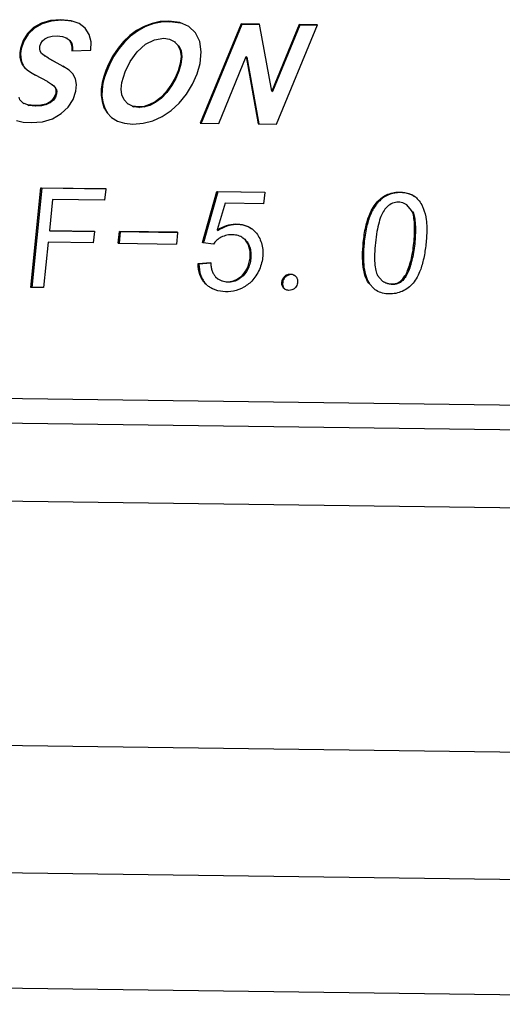
# Model space of a CAD drawing. Units: millimetres. Extents: x 5355 to 5652, y -4807 to -4597.
# Drawn here: x 5601 to 5609, y -4674 to -4657 of the extents above; entities that cross this region are included whole.
import ezdxf

# ---------------------------------------------------------------- set-up
doc = ezdxf.new("R2010")
doc.units = ezdxf.units.MM
doc.header["$MEASUREMENT"] = 0
doc.layers.get('0').update_dxf_attribs({"lineweight": 30})

msp = doc.modelspace()

# ---------------------------------------------------------------- linework, layer by layer
at = {"color": 7, "linetype": 'Continuous'}
for p, q in [((5601.366, -4657.204), (5601.213, -4657.249)), ((5601.379, -4657.214), (5601.226, -4657.258)), ((5601.542, -4657.191), (5601.366, -4657.204)), ((5601.366, -4657.204), (5601.379, -4657.214)), ((5601.555, -4657.2), (5601.379, -4657.214)), ((5601.714, -4657.209), (5601.542, -4657.191)), ((5601.542, -4657.191), (5601.555, -4657.2)), ((5601.727, -4657.218), (5601.555, -4657.2)), ((5601.852, -4657.257), (5601.714, -4657.209)), ((5601.714, -4657.209), (5601.727, -4657.218)), ((5603.218, -4657.224), (5603.078, -4657.253)), ((5603.231, -4657.233), (5603.091, -4657.263)), ((5603.364, -4657.215), (5603.218, -4657.224)), ((5603.218, -4657.224), (5603.231, -4657.233)), ((5603.378, -4657.225), (5603.231, -4657.233)), ((5603.547, -4657.239), (5603.364, -4657.215)), ((5603.364, -4657.215), (5603.378, -4657.225)), ((5603.561, -4657.249), (5603.378, -4657.225)), ((5601.083, -4657.325), (5600.98, -4657.425)), ((5601.097, -4657.334), (5600.993, -4657.434)), ((5601.213, -4657.249), (5601.083, -4657.325)), ((5601.083, -4657.325), (5601.097, -4657.334)), ((5601.226, -4657.258), (5601.097, -4657.334)), ((5601.213, -4657.249), (5601.226, -4657.258)), ((5601.954, -4657.335), (5601.852, -4657.257)), ((5602.021, -4657.439), (5601.954, -4657.335)), ((5602.819, -4657.374), (5602.704, -4657.458)), ((5602.832, -4657.383), (5602.717, -4657.467)), ((5602.944, -4657.305), (5602.819, -4657.374)), ((5602.819, -4657.374), (5602.832, -4657.383)), ((5602.957, -4657.314), (5602.832, -4657.383)), ((5603.078, -4657.253), (5602.944, -4657.305)), ((5602.944, -4657.305), (5602.957, -4657.314)), ((5603.091, -4657.263), (5602.957, -4657.314)), ((5603.078, -4657.253), (5603.091, -4657.263)), ((5603.696, -4657.306), (5603.547, -4657.239)), ((5603.547, -4657.239), (5603.561, -4657.249)), ((5603.809, -4657.415), (5603.696, -4657.306)), ((5604.581, -4657.26), (5603.891, -4658.935)), ((5604.594, -4657.27), (5603.908, -4658.935)), ((5604.892, -4657.264), (5604.581, -4657.26)), ((5604.581, -4657.26), (5604.594, -4657.27)), ((5604.892, -4657.274), (5604.594, -4657.27)), ((5605.096, -4658.394), (5604.892, -4657.264)), ((5605.558, -4657.273), (5605.096, -4658.394)), ((5605.571, -4657.283), (5605.109, -4658.403)), ((5605.178, -4658.952), (5605.867, -4657.277)), ((5605.867, -4657.277), (5605.558, -4657.273)), ((5605.558, -4657.273), (5605.571, -4657.283)), ((5605.867, -4657.287), (5605.571, -4657.283)), ((5600.906, -4657.542), (5600.861, -4657.675)), ((5600.919, -4657.551), (5600.875, -4657.684)), ((5600.98, -4657.425), (5600.906, -4657.542)), ((5600.906, -4657.542), (5600.919, -4657.551)), ((5600.993, -4657.434), (5600.919, -4657.551)), ((5600.98, -4657.425), (5600.993, -4657.434)), ((5601.205, -4657.591), (5601.234, -4657.548)), ((5601.234, -4657.548), (5601.274, -4657.512)), ((5601.274, -4657.512), (5601.328, -4657.485)), ((5601.328, -4657.485), (5601.398, -4657.469)), ((5601.398, -4657.469), (5601.482, -4657.465)), ((5601.482, -4657.465), (5601.567, -4657.473)), ((5601.567, -4657.473), (5601.633, -4657.495)), ((5601.633, -4657.495), (5601.646, -4657.505)), ((5601.633, -4657.495), (5601.681, -4657.532)), ((5601.681, -4657.532), (5601.694, -4657.541)), ((5601.681, -4657.532), (5601.712, -4657.581)), ((5601.694, -4657.541), (5601.725, -4657.591)), ((5602.053, -4657.563), (5602.021, -4657.439)), ((5602.049, -4657.707), (5602.053, -4657.563)), ((5602.599, -4657.558), (5602.505, -4657.672)), ((5602.704, -4657.458), (5602.599, -4657.558)), ((5602.599, -4657.558), (5602.612, -4657.567)), ((5602.717, -4657.467), (5602.612, -4657.567)), ((5602.704, -4657.458), (5602.717, -4657.467)), ((5602.97, -4657.605), (5603.119, -4657.528)), ((5603.119, -4657.528), (5603.277, -4657.503)), ((5603.277, -4657.503), (5603.375, -4657.517)), ((5603.375, -4657.517), (5603.454, -4657.556)), ((5603.454, -4657.556), (5603.467, -4657.566)), ((5603.454, -4657.556), (5603.516, -4657.62)), ((5603.883, -4657.56), (5603.809, -4657.415)), ((5603.908, -4657.732), (5603.883, -4657.56)), ((5600.861, -4657.675), (5600.851, -4657.752)), ((5600.861, -4657.675), (5600.875, -4657.684)), ((5600.875, -4657.684), (5600.864, -4657.762)), ((5601.185, -4657.684), (5601.188, -4657.639)), ((5601.195, -4657.724), (5601.185, -4657.684)), ((5601.188, -4657.639), (5601.205, -4657.591)), ((5601.218, -4657.759), (5601.195, -4657.724)), ((5601.712, -4657.581), (5601.725, -4657.591)), ((5601.712, -4657.581), (5601.727, -4657.643)), ((5601.725, -4657.591), (5601.74, -4657.652)), ((5601.727, -4657.643), (5601.726, -4657.717)), ((5601.726, -4657.717), (5602.049, -4657.707)), ((5601.727, -4657.643), (5601.74, -4657.652)), ((5601.74, -4657.652), (5601.74, -4657.717)), ((5602.505, -4657.672), (5602.42, -4657.799)), ((5602.518, -4657.681), (5602.434, -4657.808)), ((5602.505, -4657.672), (5602.518, -4657.681)), ((5602.612, -4657.567), (5602.518, -4657.681)), ((5602.83, -4657.734), (5602.97, -4657.605)), ((5603.516, -4657.62), (5603.529, -4657.629)), ((5603.516, -4657.62), (5603.555, -4657.705)), ((5603.529, -4657.629), (5603.568, -4657.715)), ((5603.555, -4657.705), (5603.568, -4657.715)), ((5603.555, -4657.705), (5603.567, -4657.809)), ((5603.568, -4657.715), (5603.581, -4657.819)), ((5600.851, -4657.752), (5600.853, -4657.823)), ((5600.851, -4657.752), (5600.864, -4657.762)), ((5600.853, -4657.823), (5600.866, -4657.832)), ((5600.853, -4657.823), (5600.867, -4657.887)), ((5600.864, -4657.762), (5600.866, -4657.832)), ((5600.866, -4657.832), (5600.88, -4657.897)), ((5600.867, -4657.887), (5600.88, -4657.897)), ((5600.867, -4657.887), (5600.892, -4657.944)), ((5600.88, -4657.897), (5600.906, -4657.954)), ((5601.261, -4657.795), (5601.218, -4657.759)), ((5601.331, -4657.84), (5601.261, -4657.795)), ((5601.261, -4657.795), (5601.274, -4657.805)), ((5601.331, -4657.84), (5601.577, -4657.974)), ((5601.331, -4657.84), (5601.345, -4657.85)), ((5601.591, -4657.983), (5601.345, -4657.85)), ((5602.42, -4657.799), (5602.347, -4657.939)), ((5602.434, -4657.808), (5602.36, -4657.949)), ((5602.42, -4657.799), (5602.434, -4657.808)), ((5602.624, -4658.067), (5602.711, -4657.896)), ((5602.711, -4657.896), (5602.83, -4657.734)), ((5603.567, -4657.809), (5603.553, -4657.932)), ((5603.581, -4657.819), (5603.566, -4657.942)), ((5603.567, -4657.809), (5603.581, -4657.819)), ((5603.887, -4657.931), (5603.908, -4657.732)), ((5604.202, -4658.939), (5604.665, -4657.814)), ((5604.665, -4657.814), (5604.679, -4657.823)), ((5604.665, -4657.814), (5604.867, -4658.948)), ((5604.679, -4657.823), (5604.878, -4658.946)), ((5600.892, -4657.944), (5600.906, -4657.954)), ((5600.892, -4657.944), (5600.928, -4657.994)), ((5600.928, -4657.994), (5600.941, -4658.003)), ((5600.928, -4657.994), (5600.973, -4658.036)), ((5600.973, -4658.036), (5601.033, -4658.078)), ((5601.682, -4658.043), (5601.577, -4657.974)), ((5601.577, -4657.974), (5601.591, -4657.983)), ((5601.744, -4658.101), (5601.682, -4658.043)), ((5602.3, -4658.047), (5602.264, -4658.151)), ((5602.314, -4658.057), (5602.277, -4658.161)), ((5602.347, -4657.939), (5602.3, -4658.047)), ((5602.3, -4658.047), (5602.314, -4658.057)), ((5602.36, -4657.949), (5602.314, -4658.057)), ((5602.347, -4657.939), (5602.36, -4657.949)), ((5603.519, -4658.052), (5603.467, -4658.173)), ((5603.532, -4658.061), (5603.48, -4658.182)), ((5603.553, -4657.932), (5603.519, -4658.052)), ((5603.519, -4658.052), (5603.532, -4658.061)), ((5603.566, -4657.942), (5603.532, -4658.061)), ((5603.553, -4657.932), (5603.566, -4657.942)), ((5603.837, -4658.106), (5603.887, -4657.931)), ((5601.033, -4658.078), (5601.115, -4658.126)), ((5601.317, -4658.234), (5601.115, -4658.126)), ((5601.789, -4658.186), (5601.744, -4658.101)), ((5601.807, -4658.284), (5601.789, -4658.186)), ((5602.264, -4658.151), (5602.238, -4658.252)), ((5602.277, -4658.161), (5602.251, -4658.262)), ((5602.264, -4658.151), (5602.277, -4658.161)), ((5602.569, -4658.25), (5602.624, -4658.067)), ((5603.467, -4658.173), (5603.396, -4658.296)), ((5603.48, -4658.182), (5603.409, -4658.305)), ((5603.467, -4658.173), (5603.48, -4658.182)), ((5603.761, -4658.277), (5603.837, -4658.106)), ((5601.317, -4658.234), (5601.385, -4658.276)), ((5601.385, -4658.276), (5601.398, -4658.285)), ((5601.385, -4658.276), (5601.423, -4658.307)), ((5601.423, -4658.307), (5601.436, -4658.316)), ((5601.423, -4658.307), (5601.449, -4658.344)), ((5601.449, -4658.344), (5601.462, -4658.354)), ((5601.449, -4658.344), (5601.46, -4658.387)), ((5601.46, -4658.387), (5601.457, -4658.434)), ((5601.46, -4658.387), (5601.473, -4658.396)), ((5601.462, -4658.354), (5601.473, -4658.396)), ((5601.796, -4658.397), (5601.807, -4658.284)), ((5602.223, -4658.359), (5602.222, -4658.465)), ((5602.238, -4658.252), (5602.223, -4658.359)), ((5602.223, -4658.359), (5602.236, -4658.369)), ((5602.236, -4658.369), (5602.235, -4658.475)), ((5602.251, -4658.262), (5602.236, -4658.369)), ((5602.238, -4658.252), (5602.251, -4658.262)), ((5602.557, -4658.359), (5602.569, -4658.25)), ((5602.571, -4658.456), (5602.557, -4658.359)), ((5603.396, -4658.296), (5603.313, -4658.41)), ((5603.409, -4658.305), (5603.326, -4658.419)), ((5603.396, -4658.296), (5603.409, -4658.305)), ((5603.659, -4658.444), (5603.761, -4658.277)), ((5605.096, -4658.394), (5605.109, -4658.403)), ((5600.852, -4658.544), (5600.837, -4658.496)), ((5600.904, -4658.595), (5600.852, -4658.544)), ((5601.402, -4658.537), (5601.353, -4658.58)), ((5601.416, -4658.546), (5601.366, -4658.589)), ((5601.437, -4658.488), (5601.402, -4658.537)), ((5601.402, -4658.537), (5601.416, -4658.546)), ((5601.45, -4658.498), (5601.416, -4658.546)), ((5601.457, -4658.434), (5601.437, -4658.488)), ((5601.437, -4658.488), (5601.45, -4658.498)), ((5601.47, -4658.443), (5601.45, -4658.498)), ((5601.457, -4658.434), (5601.47, -4658.443)), ((5601.473, -4658.396), (5601.47, -4658.443)), ((5601.664, -4658.664), (5601.747, -4658.538)), ((5601.747, -4658.538), (5601.796, -4658.397)), ((5602.222, -4658.465), (5602.235, -4658.475)), ((5602.222, -4658.465), (5602.236, -4658.571)), ((5602.235, -4658.475), (5602.249, -4658.58)), ((5602.61, -4658.541), (5602.571, -4658.456)), ((5602.671, -4658.607), (5602.61, -4658.541)), ((5603.225, -4658.502), (5603.132, -4658.573)), ((5603.238, -4658.511), (5603.145, -4658.582)), ((5603.313, -4658.41), (5603.225, -4658.502)), ((5603.225, -4658.502), (5603.238, -4658.511)), ((5603.326, -4658.419), (5603.238, -4658.511)), ((5603.313, -4658.41), (5603.326, -4658.419)), ((5603.537, -4658.596), (5603.659, -4658.444)), ((5600.988, -4658.626), (5600.904, -4658.595)), ((5600.904, -4658.595), (5600.918, -4658.604)), ((5601.103, -4658.637), (5600.988, -4658.626)), ((5600.988, -4658.626), (5601.001, -4658.635)), ((5601.117, -4658.646), (5601.001, -4658.635)), ((5601.204, -4658.632), (5601.103, -4658.637)), ((5601.103, -4658.637), (5601.117, -4658.646)), ((5601.217, -4658.641), (5601.117, -4658.646)), ((5601.287, -4658.612), (5601.204, -4658.632)), ((5601.204, -4658.632), (5601.217, -4658.641)), ((5601.3, -4658.622), (5601.217, -4658.641)), ((5601.353, -4658.58), (5601.287, -4658.612)), ((5601.287, -4658.612), (5601.3, -4658.622)), ((5601.366, -4658.589), (5601.3, -4658.622)), ((5601.353, -4658.58), (5601.366, -4658.589)), ((5601.547, -4658.774), (5601.664, -4658.664)), ((5602.236, -4658.571), (5602.249, -4658.58)), ((5602.236, -4658.571), (5602.268, -4658.671)), ((5602.249, -4658.58), (5602.281, -4658.681)), ((5602.268, -4658.671), (5602.281, -4658.681)), ((5602.268, -4658.671), (5602.322, -4658.76)), ((5602.281, -4658.681), (5602.335, -4658.77)), ((5602.752, -4658.647), (5602.671, -4658.607)), ((5602.671, -4658.607), (5602.685, -4658.616)), ((5602.752, -4658.647), (5602.766, -4658.657)), ((5602.853, -4658.662), (5602.752, -4658.647)), ((5602.866, -4658.671), (5602.766, -4658.657)), ((5602.944, -4658.653), (5602.853, -4658.662)), ((5602.853, -4658.662), (5602.866, -4658.671)), ((5602.957, -4658.662), (5602.866, -4658.671)), ((5603.037, -4658.623), (5602.944, -4658.653)), ((5602.944, -4658.653), (5602.957, -4658.662)), ((5603.05, -4658.632), (5602.957, -4658.662)), ((5603.132, -4658.573), (5603.037, -4658.623)), ((5603.037, -4658.623), (5603.05, -4658.632)), ((5603.145, -4658.582), (5603.05, -4658.632)), ((5603.132, -4658.573), (5603.145, -4658.582)), ((5603.252, -4658.822), (5603.402, -4658.722)), ((5603.402, -4658.722), (5603.537, -4658.596)), ((5600.794, -4658.89), (5600.909, -4658.916)), ((5601.232, -4658.911), (5601.4, -4658.86)), ((5601.4, -4658.86), (5601.547, -4658.774)), ((5602.322, -4658.76), (5602.335, -4658.77)), ((5602.322, -4658.76), (5602.398, -4658.838)), ((5602.398, -4658.838), (5602.496, -4658.899)), ((5603.092, -4658.894), (5603.252, -4658.822)), ((5600.909, -4658.916), (5601.041, -4658.926)), ((5601.041, -4658.926), (5601.232, -4658.911)), ((5602.496, -4658.899), (5602.616, -4658.936)), ((5602.616, -4658.936), (5602.756, -4658.95)), ((5602.756, -4658.95), (5602.927, -4658.937)), ((5602.927, -4658.937), (5603.092, -4658.894)), ((5603.891, -4658.935), (5604.202, -4658.939)), ((5604.867, -4658.948), (5605.178, -4658.952)), ((5601.036, -4661.704), (5601.207, -4660.022)), ((5601.22, -4660.031), (5601.05, -4661.705)), ((5601.207, -4660.022), (5601.22, -4660.031)), ((5601.207, -4660.022), (5602.301, -4660.037)), ((5602.3, -4660.046), (5601.22, -4660.031)), ((5602.3, -4660.045), (5602.28, -4660.235)), ((5602.301, -4660.037), (5602.3, -4660.045)), ((5603.928, -4660.946), (5604.173, -4660.085)), ((5604.186, -4660.094), (5604.017, -4660.689)), ((5604.173, -4660.085), (5604.979, -4660.095)), ((5604.173, -4660.085), (5604.186, -4660.094)), ((5604.978, -4660.105), (5604.186, -4660.094)), ((5604.978, -4660.103), (5604.958, -4660.293)), ((5604.979, -4660.095), (5604.978, -4660.103)), ((5607.478, -4660.154), (5607.504, -4660.17)), ((5601.402, -4660.223), (5601.349, -4660.744)), ((5602.28, -4660.235), (5601.402, -4660.223)), ((5604.312, -4660.284), (5604.178, -4660.735)), ((5604.958, -4660.293), (5604.312, -4660.284)), ((5607.454, -4660.407), (5607.371, -4660.312)), ((5604.017, -4660.689), (5603.949, -4660.928)), ((5601.349, -4660.744), (5601.362, -4660.754)), ((5601.349, -4660.744), (5602.109, -4660.754)), ((5602.109, -4660.764), (5601.362, -4660.754)), ((5602.108, -4660.762), (5602.089, -4660.953)), ((5602.109, -4660.754), (5602.108, -4660.762)), ((5602.508, -4660.958), (5602.528, -4660.76)), ((5602.541, -4660.769), (5602.522, -4660.96)), ((5603.51, -4660.773), (5602.528, -4660.76)), ((5602.528, -4660.76), (5602.541, -4660.769)), ((5603.51, -4660.782), (5602.541, -4660.769)), ((5603.509, -4660.781), (5603.489, -4660.972)), ((5603.51, -4660.773), (5603.509, -4660.781)), ((5604.178, -4660.735), (5604.191, -4660.744)), ((5604.625, -4660.88), (5604.611, -4660.871)), ((5601.328, -4660.943), (5601.251, -4661.707)), ((5602.089, -4660.953), (5601.328, -4660.943)), ((5602.508, -4660.958), (5603.489, -4660.972)), ((5603.942, -4660.949), (5603.928, -4660.946)), ((5604.112, -4660.974), (5603.942, -4660.949)), ((5603.949, -4660.928), (5603.943, -4660.949)), ((5603.856, -4661.3), (5604.067, -4661.285)), ((5603.856, -4661.3), (5603.869, -4661.31)), ((5604.068, -4661.295), (5603.869, -4661.31)), ((5604.15, -4661.524), (5604.187, -4661.556)), ((5606.881, -4661.503), (5606.962, -4661.595)), ((5601.049, -4661.704), (5601.036, -4661.704)), ((5601.251, -4661.707), (5601.049, -4661.704)), ((5604.032, -4661.688), (5603.981, -4661.643)), ((5606.826, -4661.734), (5606.73, -4661.634)), ((5605.315, -4661.73), (5605.297, -4661.715)), ((5581.996, -4663.32), (5617.83, -4663.799)), ((5582.591, -4663.745), (5618.425, -4664.224)), ((5595.079, -4665.229), (5618.272, -4665.539)), ((5594.661, -4669.34), (5617.854, -4669.65)), ((5618.06, -4671.802), (5594.867, -4671.492)), ((5620.836, -4673.785), (5597.643, -4673.475))]:
    msp.add_line(p, q, dxfattribs=at)
for centre, radius, start, end in [((5607.291, -4660.469), 0.366, 48.2715, 54.453), ((5604.518, -4661.049), 0.411, 45.8645, 54.4619), ((5604.745, -4661.255), 0.679, 182.5421, 183.4769), ((5605.409, -4661.6), 0.123, 46.9075, 54.4237), ((5605.404, -4661.605), 0.13, 40.8189, 46.9014), ((5605.385, -4661.632), 0.121, 234.4437, 239.0157), ((5607.054, -4661.416), 0.391, 234.46, 236.7849)]:
    msp.add_arc(centre, radius, start, end, dxfattribs=at)
for points, knots in [([(5606.747, -4660.469), (5606.764, -4660.429), (5606.801, -4660.356), (5606.871, -4660.258), (5606.956, -4660.182), (5607.054, -4660.129), (5607.161, -4660.099), (5607.273, -4660.092), (5607.381, -4660.109), (5607.448, -4660.136), (5607.478, -4660.154)], [0, 0, 0, 0, 0.142208, 0.272564, 0.395812, 0.517477, 0.639536, 0.76246, 0.884581, 1, 1, 1, 1]), ([(5607.491, -4660.163), (5607.469, -4660.15), (5607.42, -4660.128), (5607.313, -4660.102), (5607.172, -4660.104), (5607.038, -4660.15), (5606.945, -4660.212), (5606.905, -4660.251), (5606.886, -4660.272)], [0, 0, 0, 0, 0.118088, 0.242446, 0.495507, 0.746382, 0.872134, 1, 1, 1, 1]), ([(5607.535, -4660.195), (5607.544, -4660.203), (5607.579, -4660.238), (5607.608, -4660.28), (5607.625, -4660.313)], [0, 0, 0, 0, 0.243189, 1, 1, 1, 1]), ([(5606.886, -4660.272), (5606.874, -4660.286), (5606.823, -4660.349), (5606.785, -4660.421), (5606.76, -4660.478)], [0, 0, 0, 0, 0.235192, 1, 1, 1, 1]), ([(5607.004, -4660.384), (5606.982, -4660.413), (5606.943, -4660.483), (5606.899, -4660.611), (5606.865, -4660.77), (5606.85, -4660.887), (5606.844, -4660.951)], [0, 0, 0, 0, 0.180263, 0.404012, 0.676339, 1, 1, 1, 1]), ([(5607.371, -4660.312), (5607.344, -4660.293), (5607.282, -4660.265), (5607.179, -4660.265), (5607.081, -4660.305), (5607.027, -4660.355), (5607.004, -4660.384)], [0, 0, 0, 0, 0.242189, 0.479257, 0.727515, 1, 1, 1, 1]), ([(5607.625, -4660.313), (5607.634, -4660.331), (5607.67, -4660.411), (5607.69, -4660.497), (5607.7, -4660.564)], [0, 0, 0, 0, 0.227741, 1, 1, 1, 1]), ([(5606.639, -4660.948), (5606.648, -4660.858), (5606.672, -4660.695), (5606.718, -4660.536), (5606.747, -4660.469)], [0, 0, 0, 0, 0.552808, 1, 1, 1, 1]), ([(5606.76, -4660.478), (5606.731, -4660.546), (5606.685, -4660.704), (5606.661, -4660.867), (5606.652, -4660.958)], [0, 0, 0, 0, 0.447192, 1, 1, 1, 1]), ([(5606.962, -4661.595), (5606.978, -4661.606), (5607.012, -4661.625), (5607.067, -4661.641), (5607.123, -4661.647), (5607.182, -4661.641), (5607.24, -4661.618), (5607.296, -4661.574), (5607.347, -4661.506), (5607.391, -4661.415), (5607.429, -4661.302), (5607.46, -4661.173), (5607.484, -4661.032), (5607.5, -4660.885), (5607.506, -4660.741), (5607.502, -4660.608), (5607.489, -4660.509), (5607.472, -4660.444), (5607.461, -4660.418), (5607.454, -4660.407)], [0, 0, 0, 0, 0.03672, 0.072642, 0.1086, 0.14504, 0.183386, 0.226661, 0.278908, 0.343528, 0.419806, 0.50527, 0.597088, 0.692223, 0.786033, 0.872365, 0.94528, 0.975125, 1, 1, 1, 1]), ([(5607.467, -4660.416), (5607.474, -4660.427), (5607.485, -4660.454), (5607.503, -4660.519), (5607.515, -4660.617), (5607.519, -4660.75), (5607.513, -4660.895), (5607.498, -4661.041), (5607.474, -4661.182), (5607.442, -4661.311), (5607.404, -4661.424), (5607.36, -4661.516), (5607.309, -4661.584), (5607.253, -4661.628), (5607.195, -4661.65), (5607.137, -4661.656), (5607.08, -4661.65), (5607.025, -4661.634), (5606.991, -4661.616), (5606.975, -4661.604)], [0, 0, 0, 0, 0.024874, 0.054719, 0.127632, 0.213961, 0.30777, 0.402903, 0.494721, 0.580186, 0.656465, 0.721088, 0.773339, 0.816615, 0.854963, 0.891402, 0.92736, 0.963281, 1, 1, 1, 1]), ([(5604.178, -4660.735), (5604.226, -4660.703), (5604.325, -4660.654), (5604.483, -4660.626), (5604.631, -4660.645), (5604.719, -4660.687), (5604.757, -4660.714)], [0, 0, 0, 0, 0.279821, 0.533654, 0.771105, 1, 1, 1, 1]), ([(5604.757, -4660.715), (5604.719, -4660.69), (5604.632, -4660.651), (5604.487, -4660.636), (5604.334, -4660.665), (5604.238, -4660.714), (5604.191, -4660.744)], [0, 0, 0, 0, 0.228775, 0.466478, 0.720513, 1, 1, 1, 1]), ([(5607.7, -4660.564), (5607.704, -4660.594), (5607.709, -4660.661), (5607.71, -4660.808), (5607.695, -4661.004), (5607.662, -4661.199), (5607.625, -4661.344), (5607.602, -4661.409), (5607.589, -4661.439)], [0, 0, 0, 0, 0.102826, 0.22387, 0.495163, 0.766179, 0.889853, 1, 1, 1, 1]), ([(5604.245, -4660.858), (5604.219, -4660.872), (5604.169, -4660.906), (5604.129, -4660.95), (5604.112, -4660.974)], [0, 0, 0, 0, 0.507159, 1, 1, 1, 1]), ([(5604.611, -4660.871), (5604.587, -4660.853), (5604.531, -4660.826), (5604.437, -4660.811), (5604.339, -4660.82), (5604.275, -4660.842), (5604.245, -4660.858)], [0, 0, 0, 0, 0.233453, 0.478382, 0.736756, 1, 1, 1, 1]), ([(5604.601, -4661.498), (5604.643, -4661.455), (5604.691, -4661.375), (5604.725, -4661.258), (5604.736, -4661.166), (5604.73, -4661.077), (5604.709, -4660.994), (5604.67, -4660.922), (5604.632, -4660.886), (5604.611, -4660.871)], [0, 0, 0, 0, 0.25749, 0.391278, 0.52417, 0.652993, 0.775201, 0.889954, 1, 1, 1, 1]), ([(5604.625, -4660.88), (5604.645, -4660.895), (5604.684, -4660.932), (5604.722, -4661.004), (5604.743, -4661.086), (5604.749, -4661.176), (5604.738, -4661.267), (5604.704, -4661.384), (5604.656, -4661.465), (5604.614, -4661.507)], [0, 0, 0, 0, 0.110046, 0.224799, 0.347007, 0.47583, 0.608722, 0.74251, 1, 1, 1, 1]), ([(5604.804, -4660.754), (5604.828, -4660.777), (5604.872, -4660.832), (5604.917, -4660.928), (5604.943, -4661.034), (5604.952, -4661.186), (5604.911, -4661.381), (5604.828, -4661.519), (5604.776, -4661.578)], [0, 0, 0, 0, 0.112489, 0.229179, 0.35063, 0.476281, 0.73557, 1, 1, 1, 1]), ([(5606.73, -4661.634), (5606.705, -4661.596), (5606.664, -4661.506), (5606.632, -4661.347), (5606.623, -4661.158), (5606.632, -4661.021), (5606.639, -4660.948)], [0, 0, 0, 0, 0.192405, 0.418413, 0.68602, 1, 1, 1, 1]), ([(5606.652, -4660.958), (5606.645, -4661.031), (5606.636, -4661.167), (5606.645, -4661.357), (5606.678, -4661.515), (5606.718, -4661.606), (5606.743, -4661.643)], [0, 0, 0, 0, 0.31398, 0.581587, 0.807595, 1, 1, 1, 1]), ([(5606.844, -4660.951), (5606.837, -4661.014), (5606.828, -4661.129), (5606.829, -4661.285), (5606.843, -4661.408), (5606.866, -4661.477), (5606.881, -4661.503)], [0, 0, 0, 0, 0.339761, 0.61716, 0.835189, 1, 1, 1, 1]), ([(5603.981, -4661.643), (5603.96, -4661.622), (5603.923, -4661.574), (5603.868, -4661.462), (5603.856, -4661.365), (5603.856, -4661.3)], [0, 0, 0, 0, 0.239706, 0.479786, 1, 1, 1, 1]), ([(5603.869, -4661.31), (5603.869, -4661.374), (5603.882, -4661.471), (5603.936, -4661.584), (5603.974, -4661.631), (5603.994, -4661.653)], [0, 0, 0, 0, 0.520214, 0.760294, 1, 1, 1, 1]), ([(5604.068, -4661.296), (5604.069, -4661.319), (5604.074, -4661.364), (5604.091, -4661.427), (5604.115, -4661.481), (5604.138, -4661.511), (5604.15, -4661.524)], [0, 0, 0, 0, 0.28775, 0.545473, 0.779956, 1, 1, 1, 1]), ([(5604.187, -4661.556), (5604.216, -4661.577), (5604.267, -4661.599), (5604.339, -4661.608), (5604.413, -4661.605), (5604.508, -4661.574), (5604.572, -4661.527), (5604.601, -4661.498)], [0, 0, 0, 0, 0.236401, 0.356314, 0.477919, 0.729236, 1, 1, 1, 1]), ([(5604.614, -4661.507), (5604.588, -4661.533), (5604.53, -4661.578), (5604.431, -4661.615), (5604.329, -4661.62), (5604.265, -4661.601), (5604.236, -4661.587)], [0, 0, 0, 0, 0.270541, 0.522832, 0.764094, 1, 1, 1, 1]), ([(5605.297, -4661.715), (5605.285, -4661.702), (5605.268, -4661.669), (5605.265, -4661.623), (5605.272, -4661.585), (5605.285, -4661.549), (5605.303, -4661.525), (5605.317, -4661.513)], [0, 0, 0, 0, 0.233141, 0.484345, 0.614739, 0.745236, 1, 1, 1, 1]), ([(5605.331, -4661.523), (5605.316, -4661.535), (5605.298, -4661.559), (5605.285, -4661.594), (5605.278, -4661.632), (5605.281, -4661.678), (5605.298, -4661.712), (5605.31, -4661.724)], [0, 0, 0, 0, 0.254764, 0.385261, 0.515655, 0.766859, 1, 1, 1, 1]), ([(5605.317, -4661.513), (5605.329, -4661.503), (5605.355, -4661.487), (5605.399, -4661.476), (5605.443, -4661.479), (5605.469, -4661.491), (5605.481, -4661.5)], [0, 0, 0, 0, 0.265844, 0.51513, 0.756054, 1, 1, 1, 1]), ([(5605.429, -4661.487), (5605.412, -4661.486), (5605.376, -4661.492), (5605.345, -4661.511), (5605.331, -4661.523)], [0, 0, 0, 0, 0.482356, 1, 1, 1, 1]), ([(5605.503, -4661.52), (5605.506, -4661.523), (5605.517, -4661.538), (5605.524, -4661.555), (5605.528, -4661.568)], [0, 0, 0, 0, 0.257464, 1, 1, 1, 1]), ([(5607.589, -4661.439), (5607.572, -4661.48), (5607.534, -4661.555), (5607.462, -4661.655), (5607.373, -4661.732), (5607.27, -4661.784), (5607.158, -4661.812), (5607.045, -4661.816), (5606.936, -4661.794), (5606.869, -4661.763), (5606.839, -4661.743)], [0, 0, 0, 0, 0.142314, 0.272536, 0.396341, 0.519721, 0.643014, 0.764576, 0.883345, 1, 1, 1, 1]), ([(5604.104, -4661.729), (5604.098, -4661.726), (5604.073, -4661.714), (5604.049, -4661.699), (5604.033, -4661.687)], [0, 0, 0, 0, 0.252684, 1, 1, 1, 1]), ([(5604.776, -4661.578), (5604.733, -4661.626), (5604.634, -4661.707), (5604.457, -4661.773), (5604.275, -4661.783), (5604.157, -4661.753), (5604.104, -4661.729)], [0, 0, 0, 0, 0.262283, 0.514254, 0.761008, 1, 1, 1, 1]), ([(5605.528, -4661.568), (5605.535, -4661.594), (5605.534, -4661.652), (5605.503, -4661.7), (5605.483, -4661.717)], [0, 0, 0, 0, 0.511077, 1, 1, 1, 1]), ([(5605.386, -4661.753), (5605.375, -4661.753), (5605.353, -4661.75), (5605.332, -4661.741), (5605.323, -4661.736)], [0, 0, 0, 0, 0.511237, 1, 1, 1, 1]), ([(5605.483, -4661.717), (5605.469, -4661.729), (5605.439, -4661.747), (5605.403, -4661.753), (5605.386, -4661.753)], [0, 0, 0, 0, 0.511043, 1, 1, 1, 1])]:
    msp.add_open_spline(points, degree=3, knots=knots, dxfattribs=at)

doc.saveas('drawing.dxf')
